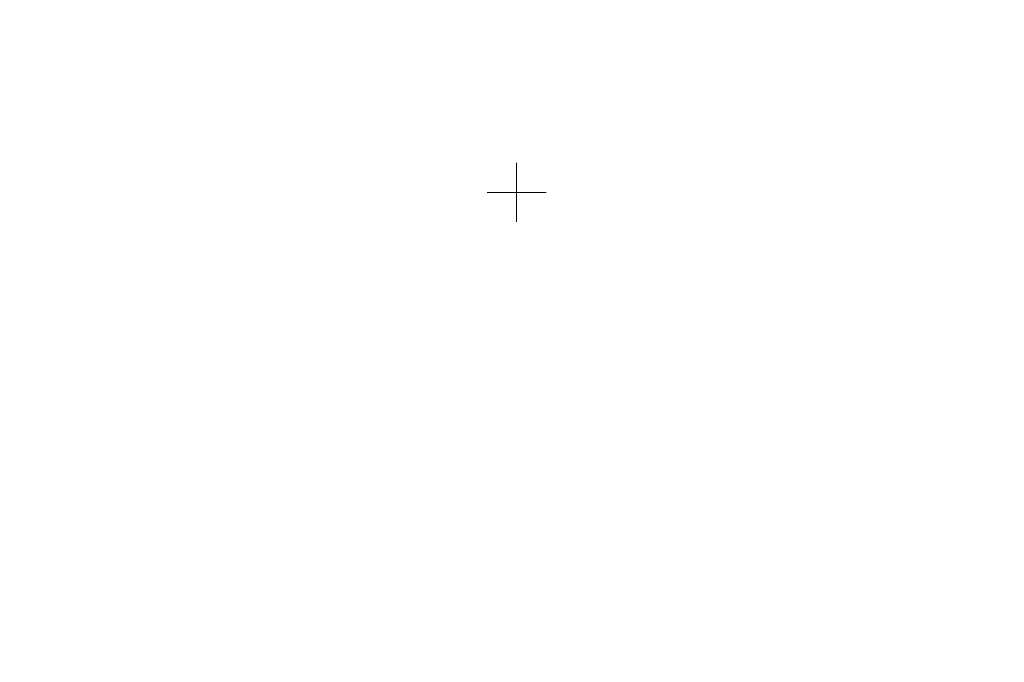
# Model space of a CAD drawing. Units: millimetres. Extents: x -1797 to 8414, y -2858 to 11521.
# Drawn here: x 3184 to 4850, y 3333 to 4420 of the extents above; entities that cross this region are included whole.
import ezdxf

# ---------------------------------------------------------------- set-up
doc = ezdxf.new("R2010")
doc.units = ezdxf.units.MM
doc.header["$MEASUREMENT"] = 0
doc.layers.add('A-DIMS', color=7, linetype='Continuous')
for name, color, linetype, lineweight in [('A-DIMS_Pen_No__1', 7, 'Continuous', 15), ('A-DIMS_Pen_No__141', 7, 'Continuous', 15), ('A-NPLT_Pen_No__1', 7, 'Continuous', 15)]:
    doc.layers.add(name, color=color, linetype=linetype, lineweight=lineweight)
doc.styles.add('GENERATED_STYLE_1', font='txt')
doc.dimstyles.new('GENERATED_STYLE__4', dxfattribs={"dimtxt": 200, "dimasz": 95, "dimexe": 0.18, "dimexo": 10000, "dimgap": 0.09, "dimtad": 1, "dimdec": 0, "dimzin": 0, "dimdsep": 46, "dimtxsty": 'GENERATED_STYLE_1', "dimblk": 'ARROWHEAD_6', "dimblk1": 'ARROWHEAD_6', "dimblk2": 'ARROWHEAD_6', "dimcen": 0.09, "dimclrd": 7, "dimclre": 7, "dimclrt": 7, "dimadec": 0, "dimazin": 0, "dimtfac": 1, "dimtdec": 4, "dimtmove": 0, "dimatfit": 3, "dimfxl": 0, "dimtolj": 1, "dimtzin": 0, "dimarcsym": 0})

# ---------------------------------------------------------------- blocks, each defined once
blk = doc.blocks.new('*D107')
at = {"layer": 'A-DIMS_Pen_No__1', "linetype": 'Continuous'}
for p, q in [((-489.3, 7086.3), (-489.3, 7161.3)), ((-439.3, 7036.3), (-539.3, 7136.3)), ((-395.6, 7086.3), (-583.1, 7086.3)), ((-489.3, 3407.7), (-489.3, 7086.3)), ((-539.3, 3457.7), (-439.3, 3357.7)), ((-395.6, 3407.7), (-583.1, 3407.7)), ((-489.3, 3332.7), (-489.3, 3407.7))]:
    blk.add_line(p, q, dxfattribs=at)
at = {"layer": 'A-DIMS_Pen_No__141', "insert": (-529.3, 4904.2), "char_height": 200, "attachment_point": 7, "rotation": 90, "style": 'GENERATED_STYLE_1'}
blk.add_mtext('\\A1;{\\fTahoma|b0|i0|c0|p34;3\xa0680}', dxfattribs=at)
blk = doc.blocks.new('ARROWHEAD_6')
at = {"color": 0, "linetype": 'Continuous', "lineweight": 0}
for p, q in [((-0.5, -0.5), (0.5, 0.5)), ((0, 0), (-1, 0))]:
    blk.add_line(p, q, dxfattribs=at)

msp = doc.modelspace()

# ---------------------------------------------------------------- linework, layer by layer
at = {"layer": 'A-NPLT_Pen_No__1', "linetype": 'Continuous'}
for p, q in [((4025, 4128), (4025, 4178)), ((3975, 4128), (4025, 4128)), ((4025, 4128), (4075, 4128)), ((4025, 4078), (4025, 4128))]:
    msp.add_line(p, q, dxfattribs=at)

# ---------------------------------------------------------------- dimensions: what is measured, and where the dimension line sits
at = {"layer": 'A-DIMS', "linetype": 'Continuous'}
dim = msp.add_linear_dim(base=(-489.3, 7086.3), p1=(2105, 3407.7), p2=(5689.1, 7086.3), angle=90, text='3\xa0680', dimstyle='GENERATED_STYLE__4', dxfattribs=at)
dim.commit()
dim.dimension.update_dxf_attribs({"geometry": '*D107', "text_midpoint": (-629.3, 5246.1), "dimtype": 160, "text_rotation": 90})

doc.saveas('drawing.dxf')
